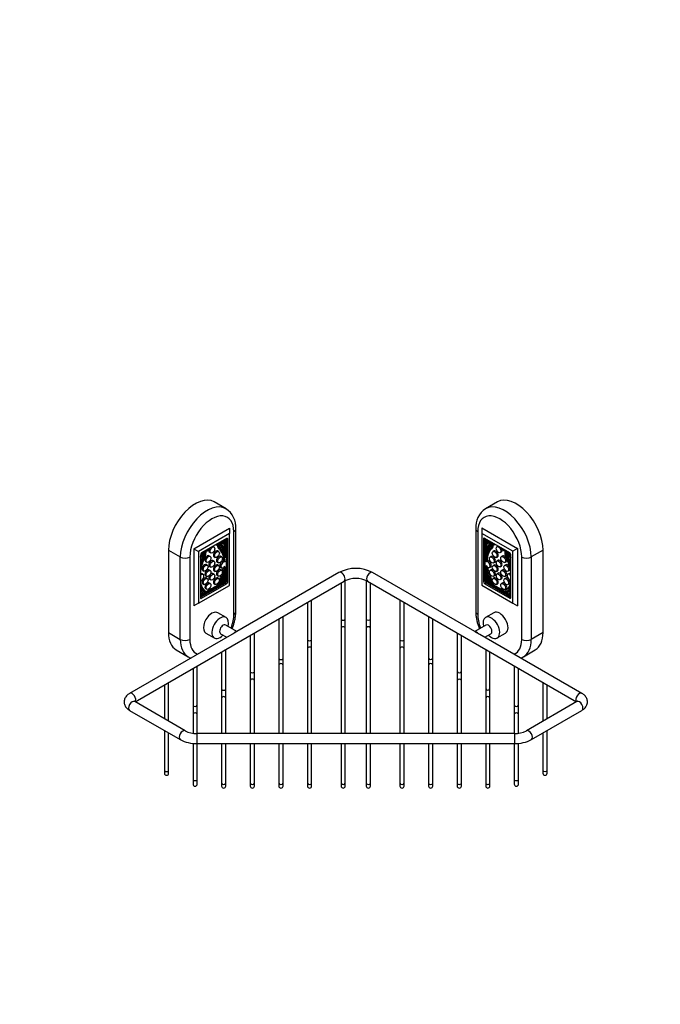
# Model space of a CAD drawing. Units: millimetres. Extents: x 0 to 995, y 0 to 1170.
# Drawn here: x 614 to 995, y 0 to 585 of the extents above; entities that cross this region are included whole.
import ezdxf
from ezdxf import colors
from ezdxf.entities.mleader import LeaderData, LeaderLine
from ezdxf.math import Vec2, Vec3

# ---------------------------------------------------------------- set-up
doc = ezdxf.new("R2010")
doc.units = ezdxf.units.MM
doc.layers.add('DV6_Défaut', color=7, linetype='Continuous')
doc.layers.add('Défaut', color=7, linetype='Continuous')

# ---------------------------------------------------------------- blocks, each defined once
blk = doc.blocks.new('_DOT')
at = {"color": 0}
blk.add_line((0, 0), (-1, 0), dxfattribs=at)
at = {"color": 0, "const_width": 0.333}
blk.add_lwpolyline([(-0.1665, 0, 1), (0.1665, 0, 1)], format="xyb", close=True, dxfattribs=at)
blk = doc.blocks.new('SE5')
at = {"layer": 'DV6_Défaut', "color": 7, "linetype": 'Continuous'}
for p, q in [((736.79, 294.54), (729.72, 298.62)), ((898.14, 298.62), (891.07, 294.54)), ((717.69, 270.81), (738.91, 283.06)), ((738.91, 283.06), (738.91, 279.79)), ((741.45, 231.99), (741.45, 280.98)), ((742.63, 233.62), (742.63, 282.61)), ((885.24, 282.61), (885.24, 233.62)), ((886.41, 280.98), (886.41, 231.99)), ((888.81, 283.14), (910.03, 270.89)), ((888.81, 283.14), (888.81, 279.87)), ((738.91, 279.79), (720.52, 269.18)), ((737.14, 276.85), (722.29, 268.28)), ((735.76, 274.58), (735.76, 276.06)), ((736.47, 274.17), (736.47, 276.46)), ((737, 251.62), (737, 276.77)), ((737.14, 276.85), (737.85, 276.44)), ((737.85, 251.13), (737.85, 276.44)), ((738.91, 249.01), (738.91, 279.79)), ((907.2, 269.26), (888.81, 279.87)), ((888.81, 279.87), (888.81, 249.09)), ((890.58, 276.93), (889.88, 276.53)), ((889.88, 276.53), (889.88, 251.21)), ((905.43, 268.36), (890.58, 276.93)), ((890.72, 276.85), (890.72, 251.7)), ((891.04, 276.67), (891.04, 274.38)), ((891.75, 276.26), (891.75, 274.79)), ((702.56, 269.95), (702.56, 220.96)), ((702.56, 269.95), (709.63, 265.87)), ((717.69, 270.81), (717.69, 236.76)), ((717.69, 270.81), (720.52, 269.18)), ((724.74, 269.46), (724.9, 269.37)), ((729.69, 271.73), (728.98, 272.14)), ((730.72, 273.15), (731.08, 272.94)), ((732.42, 269.1), (731.72, 269.51)), ((733.28, 270.4), (732.57, 270.81)), ((734.42, 272), (733.72, 272.4)), ((734.69, 274.15), (735.4, 273.74)), ((735.86, 269.64), (735.16, 270.05)), ((735.2, 270), (735.91, 269.59)), ((736.47, 274.17), (735.76, 274.58)), ((735.76, 270.78), (735.76, 273.62)), ((735.76, 267.83), (735.76, 269.68)), ((736.22, 269.8), (736.22, 269.8)), ((736.47, 265.34), (736.47, 273.71)), ((891.75, 274.79), (891.04, 274.38)), ((891.04, 273.92), (891.04, 265.54)), ((891.29, 270), (891.29, 270)), ((891.6, 269.8), (892.31, 270.2)), ((891.65, 269.84), (892.35, 270.25)), ((891.75, 273.82), (891.75, 270.98)), ((891.75, 269.88), (891.75, 268.04)), ((892.11, 273.94), (892.82, 274.35)), ((893.09, 272.2), (893.79, 272.61)), ((894.23, 270.6), (894.94, 271.01)), ((896.22, 269.47), (895.51, 269.06)), ((896.43, 273.14), (896.79, 273.35)), ((898.53, 272.35), (897.82, 271.94)), ((902.61, 269.57), (902.77, 269.66)), ((910.03, 270.89), (907.2, 269.26)), ((907.2, 238.48), (907.2, 269.26)), ((910.03, 270.89), (910.03, 236.84)), ((925.3, 269.95), (918.23, 265.87)), ((925.3, 220.96), (925.3, 269.95)), ((709.63, 216.88), (709.63, 265.87)), ((715.29, 265.87), (715.29, 216.88)), ((720.52, 269.18), (720.52, 238.4)), ((721.58, 267.05), (721.58, 241.74)), ((722.96, 266.14), (722.26, 266.54)), ((723.78, 265.19), (723.08, 265.6)), ((727.38, 266.19), (726.67, 266.6)), ((726.98, 268.68), (727.69, 268.27)), ((729.69, 263.31), (728.98, 263.72)), ((729.72, 266.04), (730.42, 265.64)), ((734.25, 265.94), (733.54, 266.35)), ((892.08, 263.5), (891.38, 263.09)), ((894.51, 266.24), (893.81, 265.83)), ((897.51, 265.6), (898.22, 266)), ((898.53, 263.92), (897.82, 263.52)), ((899.82, 268.47), (900.53, 268.88)), ((901.26, 266.56), (900.55, 266.15)), ((903.73, 265.4), (904.43, 265.81)), ((904.55, 266.34), (905.25, 266.74)), ((906.14, 241.82), (906.14, 267.14)), ((912.57, 216.88), (912.57, 265.87)), ((918.23, 265.87), (918.23, 216.88)), ((722.97, 257.94), (723.68, 257.53)), ((724.67, 263.13), (725.38, 262.72)), ((725.68, 260.99), (724.97, 261.4)), ((727.38, 257.84), (726.67, 258.24)), ((726.98, 260.26), (727.69, 259.85)), ((729.72, 257.69), (730.42, 257.28)), ((731.54, 262.89), (732.25, 262.48)), ((732.42, 260.75), (731.72, 261.16)), ((733.49, 259.87), (734.19, 259.46)), ((734.25, 258.01), (733.54, 258.42)), ((736.21, 262.91), (735.5, 263.32)), ((736.47, 255.79), (736.47, 259.79)), ((891.04, 259.99), (891.04, 255.99)), ((893.38, 259.63), (894.08, 260.04)), ((894.51, 258.31), (893.81, 257.9)), ((896.22, 261.12), (895.51, 260.71)), ((895.81, 262.37), (896.51, 262.78)), ((897.51, 257.24), (898.22, 257.65)), ((899.82, 260.05), (900.53, 260.46)), ((901.26, 258.2), (900.55, 257.8)), ((903.08, 261.29), (902.38, 260.88)), ((902.55, 262.68), (903.26, 263.09)), ((904.38, 257.42), (905.08, 257.83)), ((723.25, 255.45), (722.54, 255.86)), ((724.67, 254.78), (725.38, 254.37)), ((725.68, 253.06), (724.97, 253.47)), ((726.98, 252.61), (727.69, 252.2)), ((729.69, 255.66), (728.98, 256.07)), ((731.54, 254.96), (732.25, 254.55)), ((732.42, 253.03), (731.72, 253.44)), ((736.06, 255.55), (735.57, 255.83)), ((736.41, 255.83), (735.7, 256.24)), ((735.76, 256.2), (735.76, 256.47)), ((735.76, 251.52), (735.76, 253.19)), ((736.41, 255.83), (736.47, 255.79)), ((736.47, 251.11), (736.47, 255.29)), ((803.95, 256.67), (743.22, 221.61)), ((807.68, 228.99), (807.68, 251.84)), ((820.18, 251.85), (820.18, 228.99)), ((884.64, 221.61), (823.92, 256.67)), ((890.72, 251.7), (889.88, 251.21)), ((891.04, 255.99), (891.1, 256.03)), ((891.04, 255.5), (891.04, 251.32)), ((891.75, 251.72), (891.04, 251.32)), ((891.81, 256.44), (891.1, 256.04)), ((891.45, 255.75), (891.94, 256.03)), ((891.75, 256.68), (891.75, 256.41)), ((891.75, 253.4), (891.75, 251.72)), ((891.75, 251.72), (892.72, 251.16)), ((896.22, 253.4), (895.51, 252.99)), ((895.81, 254.44), (896.51, 254.85)), ((898.53, 256.27), (897.82, 255.87)), ((899.82, 252.4), (900.53, 252.81)), ((903.08, 253.36), (902.38, 252.95)), ((902.55, 254.33), (903.26, 254.74)), ((905.03, 256.03), (904.32, 255.62)), ((682.75, 179.77), (806.95, 251.47)), ((720.52, 238.4), (738.91, 249.01)), ((721.58, 241.91), (736.29, 250.4)), ((722.29, 241.33), (737.14, 249.91)), ((722.97, 250.01), (723.68, 249.6)), ((723.42, 243.58), (733.96, 249.67)), ((724.67, 247.06), (725.38, 246.65)), ((725.04, 245.33), (732.07, 249.39)), ((727.38, 250.12), (726.67, 250.52)), ((729.72, 249.97), (730.42, 249.56)), ((731.65, 249.64), (731.73, 249.59)), ((732.35, 249.23), (731.65, 249.64)), ((732.43, 249.18), (731.73, 249.59)), ((732.36, 249.57), (731.77, 249.91)), ((732.35, 249.23), (732.43, 249.18)), ((733.09, 249.98), (733.25, 250.07)), ((733.2, 250.09), (733.16, 250.12)), ((733.82, 249.75), (733.17, 250.13)), ((733.91, 249.68), (733.2, 250.09)), ((733.21, 250.09), (733.92, 249.68)), ((733.82, 250.08), (733.3, 250.38)), ((733.91, 249.68), (733.82, 249.75)), ((734.17, 249.79), (736.47, 251.11)), ((734.79, 250.96), (735.76, 251.52)), ((735.76, 251.52), (736.47, 251.11)), ((736.29, 250.4), (737.14, 249.91)), ((737, 251.62), (737.85, 251.13)), ((805.18, 250.46), (805.18, 228.99)), ((820.92, 251.47), (945.11, 179.77)), ((822.68, 228.99), (822.68, 250.46)), ((888.81, 249.09), (907.2, 238.48)), ((891.43, 250.48), (890.58, 249.99)), ((890.58, 249.99), (905.43, 241.42)), ((891.04, 251.32), (893.34, 249.99)), ((891.43, 250.48), (906.14, 241.99)), ((893.55, 249.87), (904.09, 243.78)), ((893.59, 249.88), (894.3, 250.29)), ((893.6, 249.89), (894.31, 250.3)), ((893.69, 249.96), (893.6, 249.89)), ((893.69, 250.29), (894.21, 250.58)), ((893.69, 249.96), (894.34, 250.33)), ((894.26, 250.27), (894.42, 250.18)), ((894.35, 250.33), (894.31, 250.3)), ((895.08, 249.38), (895.78, 249.79)), ((895.08, 249.38), (895.16, 249.43)), ((895.15, 249.78), (895.86, 250.18)), ((895.16, 249.43), (895.86, 249.84)), ((895.44, 249.59), (902.47, 245.53)), ((895.78, 249.79), (895.86, 249.84)), ((897.51, 249.52), (898.22, 249.93)), ((901.26, 250.48), (900.55, 250.08)), ((902.55, 246.61), (903.26, 247.02)), ((904.38, 249.49), (905.08, 249.9)), ((721.58, 243.34), (722.49, 243.86)), ((721.58, 242.52), (723.21, 243.45)), ((721.58, 241.74), (722.29, 241.33)), ((723.15, 243.47), (722.45, 243.88)), ((722.45, 243.88), (723.16, 243.47)), ((723.32, 244.34), (724.28, 244.89)), ((723.56, 243.83), (723.47, 243.65)), ((724.64, 244.68), (723.94, 245.09)), ((724.95, 244.86), (725.03, 245)), ((787.68, 216.86), (787.68, 240.35)), ((840.18, 240.35), (840.18, 216.86)), ((902.48, 245.2), (902.56, 245.06)), ((902.87, 244.88), (903.57, 245.29)), ((903.23, 245.1), (904.19, 244.54)), ((904.04, 243.86), (903.95, 244.04)), ((904.3, 243.66), (906.14, 242.6)), ((904.35, 243.67), (905.06, 244.08)), ((904.36, 243.68), (905.06, 244.09)), ((905.02, 244.06), (906.14, 243.42)), ((906.14, 241.82), (905.43, 241.42)), ((720.52, 238.4), (717.69, 236.76)), ((785.18, 238.91), (785.18, 216.86)), ((842.68, 216.86), (842.68, 238.91)), ((907.2, 238.48), (910.03, 236.84)), ((736.82, 229.92), (731.87, 232.78)), ((768.18, 229.09), (768.18, 205.65)), ((770.68, 205.65), (770.68, 230.54)), ((805.18, 228.99), (805.18, 223.41)), ((807.68, 223.41), (807.68, 228.99)), ((820.18, 228.99), (820.18, 223.41)), ((822.68, 223.41), (822.68, 228.99)), ((857.18, 230.54), (857.18, 205.65)), ((859.68, 205.65), (859.68, 229.09)), ((895.99, 232.78), (891.04, 229.92)), ((743.22, 221.61), (736.59, 225.44)), ((805.18, 223.41), (805.18, 160.95)), ((807.68, 160.95), (807.68, 223.41)), ((820.18, 223.41), (820.18, 160.95)), ((822.68, 160.95), (822.68, 223.41)), ((891.27, 225.44), (884.64, 221.61)), ((740.22, 219.88), (679.5, 184.82)), ((702.56, 220.96), (709.63, 216.88)), ((724.87, 220.66), (729.82, 217.8)), ((733.59, 220.24), (737.22, 218.15)), ((743.22, 221.51), (743.22, 221.61)), ((751.18, 219.28), (751.18, 197.81)), ((753.68, 197.81), (753.68, 220.72)), ((785.18, 216.86), (785.18, 211.29)), ((787.68, 211.29), (787.68, 216.86)), ((840.18, 216.86), (840.18, 211.29)), ((842.68, 211.29), (842.68, 216.86)), ((874.18, 220.72), (874.18, 197.81)), ((876.68, 197.81), (876.68, 219.28)), ((884.64, 221.61), (884.64, 221.51)), ((948.37, 184.82), (887.64, 219.88)), ((890.64, 218.15), (894.27, 220.24)), ((898.04, 217.8), (902.99, 220.66)), ((925.3, 220.96), (918.23, 216.88)), ((736.68, 187.42), (736.68, 210.91)), ((785.18, 211.29), (785.18, 160.95)), ((787.68, 160.95), (787.68, 211.29)), ((840.18, 211.29), (840.18, 160.95)), ((842.68, 160.95), (842.68, 211.29)), ((891.18, 210.91), (891.18, 187.42)), ((707.22, 210.66), (714.29, 206.58)), ((734.18, 209.46), (734.18, 187.42)), ((768.18, 205.65), (768.18, 201.47)), ((770.68, 201.47), (770.68, 205.65)), ((857.18, 205.65), (857.18, 201.47)), ((859.68, 201.47), (859.68, 205.65)), ((893.68, 187.42), (893.68, 209.46)), ((913.57, 206.58), (920.64, 210.66)), ((717.18, 199.65), (717.18, 177.79)), ((719.68, 177.79), (719.68, 201.09)), ((768.18, 201.47), (768.18, 160.95)), ((770.68, 160.95), (770.68, 201.47)), ((857.18, 201.47), (857.18, 160.95)), ((859.68, 160.95), (859.68, 201.47)), ((908.18, 201.09), (908.18, 177.79)), ((910.68, 177.79), (910.68, 199.65)), ((751.18, 197.81), (751.18, 192.24)), ((753.68, 192.24), (753.68, 197.81)), ((874.18, 197.81), (874.18, 192.24)), ((876.68, 192.24), (876.68, 197.81)), ((700.18, 189.83), (700.18, 169.71)), ((702.68, 168.26), (702.68, 191.28)), ((734.18, 187.42), (734.18, 181.84)), ((736.68, 181.84), (736.68, 187.42)), ((751.18, 192.24), (751.18, 160.95)), ((753.68, 160.95), (753.68, 192.24)), ((874.18, 192.24), (874.18, 160.95)), ((876.68, 160.95), (876.68, 192.24)), ((891.18, 187.42), (891.18, 181.84)), ((893.68, 181.84), (893.68, 187.42)), ((925.18, 191.28), (925.18, 168.26)), ((927.68, 169.71), (927.68, 189.83)), ((734.18, 181.84), (734.18, 160.95)), ((736.68, 160.95), (736.68, 181.84)), ((891.18, 181.84), (891.18, 160.95)), ((893.68, 160.95), (893.68, 181.84)), ((712.53, 162.58), (682.5, 179.92)), ((717.18, 177.79), (717.18, 172.22)), ((719.68, 172.22), (719.68, 177.79)), ((908.18, 177.79), (908.18, 172.22)), ((910.68, 172.22), (910.68, 177.79)), ((945.37, 179.92), (915.33, 162.58)), ((679.5, 174.72), (709.53, 157.38)), ((717.18, 172.22), (717.18, 161.11)), ((719.68, 160.95), (719.68, 172.22)), ((908.18, 172.22), (908.18, 160.95)), ((910.68, 161.12), (910.68, 172.22)), ((918.33, 157.38), (948.37, 174.72)), ((700.18, 162.78), (700.18, 139.04)), ((702.68, 139.04), (702.68, 161.34)), ((719.52, 160.95), (719.52, 154.95)), ((908.35, 160.95), (719.52, 160.95)), ((908.35, 160.95), (908.35, 154.95)), ((925.18, 161.34), (925.18, 139.04)), ((927.68, 139.04), (927.68, 162.78)), ((717.18, 155.07), (717.18, 133.65)), ((719.52, 154.95), (908.35, 154.95)), ((719.68, 133.65), (719.68, 154.95)), ((734.18, 154.95), (734.18, 131.42)), ((736.68, 131.42), (736.68, 154.95)), ((751.18, 154.95), (751.18, 131.42)), ((753.68, 131.42), (753.68, 154.95)), ((768.18, 154.95), (768.18, 131.42)), ((770.68, 131.42), (770.68, 154.95)), ((785.18, 154.95), (785.18, 131.42)), ((787.68, 131.42), (787.68, 154.95)), ((805.18, 154.95), (805.18, 131.42)), ((807.68, 131.42), (807.68, 154.95)), ((820.18, 154.95), (820.18, 131.42)), ((822.68, 131.42), (822.68, 154.95)), ((840.18, 154.95), (840.18, 131.42)), ((842.68, 131.42), (842.68, 154.95)), ((857.18, 154.95), (857.18, 131.42)), ((859.68, 131.42), (859.68, 154.95)), ((874.18, 154.95), (874.18, 131.42)), ((876.68, 131.42), (876.68, 154.95)), ((891.18, 154.95), (891.18, 131.42)), ((893.68, 131.42), (893.68, 154.95)), ((908.18, 154.95), (908.18, 133.65)), ((910.68, 133.65), (910.68, 155.08)), ((700.18, 139.04), (700.18, 137.35)), ((702.68, 137.35), (702.68, 139.04)), ((925.18, 139.04), (925.18, 137.35)), ((927.68, 137.35), (927.68, 139.04)), ((717.18, 133.65), (717.18, 130.9)), ((719.68, 130.9), (719.68, 133.65)), ((734.18, 131.42), (734.18, 129.72)), ((736.68, 129.72), (736.68, 131.42)), ((751.18, 131.42), (751.18, 129.72)), ((753.68, 129.72), (753.68, 131.42)), ((768.18, 131.42), (768.18, 129.72)), ((770.68, 129.72), (770.68, 131.42)), ((785.18, 131.42), (785.18, 129.72)), ((787.68, 129.72), (787.68, 131.42)), ((805.18, 131.42), (805.18, 129.72)), ((807.68, 129.72), (807.68, 131.42)), ((820.18, 131.42), (820.18, 129.72)), ((822.68, 129.72), (822.68, 131.42)), ((840.18, 131.42), (840.18, 129.72)), ((842.68, 129.72), (842.68, 131.42)), ((857.18, 131.42), (857.18, 129.72)), ((859.68, 129.72), (859.68, 131.42)), ((874.18, 131.42), (874.18, 129.72)), ((876.68, 129.72), (876.68, 131.42)), ((891.18, 131.42), (891.18, 129.72)), ((893.68, 129.72), (893.68, 131.42)), ((908.18, 133.65), (908.18, 130.9)), ((910.68, 130.9), (910.68, 133.65))]:
    blk.add_line(p, q, dxfattribs=at)
for centre, radius, start, end in [((729.69, 283.64), 12.98, 355.42173, 57.06738), ((898.22, 283.65), 13.02, 123.24339, 184.57233), ((813.93, 237.38), 21.72, 62.63012, 117.36988), ((813.93, 237.28), 15.82, 63.80423, 116.19577), ((1499.79, -1091.46), 1515.35, 119.95168, 120.04832), ((128.07, -1091.46), 1515.35, 59.95168, 60.04832), ((719.19, 175.38), 14.43, 242.49575, 271.27664), ((908.67, 175.37), 14.43, 268.71969, 297.50792), ((719.17, 175.25), 20.3, 241.65426, 270.97826), ((908.69, 175.27), 20.32, 269.03599, 298.3315), ((701.43, 137.35), 1.25, 180, 0), ((926.43, 137.35), 1.25, 180, 360), ((718.43, 130.9), 1.25, 180, 0), ((735.43, 129.72), 1.25, 180, 0), ((752.43, 129.72), 1.25, 180, 0), ((769.43, 129.72), 1.25, 180, 0), ((786.43, 129.72), 1.25, 180, 0), ((806.43, 129.72), 1.25, 180, 0), ((821.43, 129.72), 1.25, 180, 0), ((841.43, 129.72), 1.25, 180, 0), ((858.43, 129.72), 1.25, 180, 0), ((875.43, 129.72), 1.25, 180, 0), ((892.43, 129.72), 1.25, 180, 0), ((909.43, 130.9), 1.25, 180, 0)]:
    blk.add_arc(centre, radius, start, end, dxfattribs=at)
for centre, major_axis, ratio, start_param, end_param in [((718.47, 279.14), (-11.25, -19.49), 0.57735, 3.141593, 5.497787), ((909.39, 279.14), (11.25, -19.49), 0.57735, 0.785398, 3.141593), ((725.54, 275.06), (-11.25, -19.49), 0.57735, 3.143944, 5.497787), ((902.32, 275.06), (11.25, -19.49), 0.57735, 0.785398, 3.141258), ((728.37, 273.42), (-9.25, -16.02), 0.57735, 2.356194, 5.497787), ((899.49, 273.42), (9.25, -16.02), 0.57735, 0.785398, 3.926991), ((738.63, 282.61), (-4, 0), 0.57735, 2.356194, 3.141405), ((889.24, 282.61), (4, 0), 0.57735, 3.141396, 3.926991), ((737.02, 275.3), (-2.14, -3.71), 0.57735, 5.059101, 6.038413), ((736.99, 275.18), (-1.9, -3.3), 0.57735, 4.964215, 5.806409), ((736.82, 276.21), (1.43, 2.47), 0.57735, 2.158233, 3.750849), ((736.82, 276.26), (1.18, 2.04), 0.57735, 2.140907, 3.713066), ((737.14, 276.04), (-0.5, -0.866), 0.57735, 2.356194, 3.926991), ((890.58, 276.12), (0.5, -0.866), 0.57735, 2.356194, 3.926991), ((890.69, 276.46), (-1.18, 2.04), 0.57735, 2.57012, 4.142278), ((890.69, 276.41), (-1.43, 2.47), 0.57735, 2.532337, 4.124952), ((890.52, 275.39), (1.9, -3.3), 0.57735, 0.476776, 1.31897), ((890.49, 275.5), (2.14, -3.71), 0.57735, 0.244773, 1.224085), ((721.26, 266.13), (2.31, 4), 0.57735, 4.810455, 5.922333), ((721.26, 266.13), (2.59, 4.49), 0.57735, 4.815877, 5.868242), ((725.6, 270.58), (0.7, 1.21), 0.57735, 2.726649, 5.146666), ((725.6, 270.58), (0.412, 0.714), 0.57735, 2.980586, 4.873396), ((727.98, 270.41), (-1, -1.73), 0.57735, 4.711515, 6.283185), ((730.72, 267.78), (-1, -1.73), 0.57735, 3.141593, 6.283185), ((731.78, 274.15), (0.7, 1.21), 0.57735, 2.707315, 5.127332), ((731.78, 274.15), (0.412, 0.714), 0.57735, 2.980586, 4.873396), ((735.42, 275.12), (-2.59, -4.49), 0.57735, 5.50074, 6.179698), ((736.12, 274.71), (-2.59, -4.49), 0.57735, 5.127332, 6.179698), ((722.37, 255.36), (9.29, 16.09), 0.57735, 5.522977, 6.179698), ((736.12, 274.71), (-2.31, -4), 0.57735, 5.073242, 6.185119), ((736.32, 275.71), (-2.14, -3.71), 0.57735, 5.305144, 6.038413), ((723.08, 254.95), (9.29, 16.09), 0.57735, 5.522977, 6.179698), ((723.1, 254.84), (9.61, 16.64), 0.57735, 5.675745, 6.185119), ((711.43, 244.09), (18.38, 31.83), 0.57735, -0.364655, -0.244773), ((736.11, 276.62), (1.43, 2.47), 0.57735, 2.890071, 3.141593), ((717.16, 249.79), (14.57, 25.24), 0.57735, 5.886589, 6.075253), ((712.14, 243.69), (18.38, 31.83), 0.57735, -0.364655, -0.244773), ((735.35, 270.26), (0.15, 0.26), 0.57735, 2.776938, 3.141593), ((736.11, 276.67), (1.18, 2.04), 0.57735, 3.44653, 3.713066), ((736.06, 269.85), (0.15, 0.26), 0.57735, 2.776938, 4.830481), ((736.2, 269.8), (0.0186, 0.0322), 0.57735, 4.830481, 5.886589), ((904.41, 255.05), (-9.61, 16.64), 0.57735, 0.098066, 0.60744), ((910.35, 250), (-14.57, 25.24), 0.57735, 0.207932, 0.396596), ((891.31, 270.01), (-0.0186, 0.0322), 0.57735, 0.396596, 1.452704), ((891.45, 270.06), (-0.15, 0.26), 0.57735, 1.452704, 3.506247), ((904.43, 255.16), (-9.29, 16.09), 0.57735, 0.103488, 0.765203), ((915.37, 243.89), (-18.38, 31.83), 0.57735, 0.244773, 0.364655), ((891.4, 276.87), (-1.18, 2.04), 0.57735, 2.57012, 2.836655), ((905.14, 255.56), (-9.29, 16.09), 0.57735, 0.103488, 0.765203), ((892.16, 270.46), (-0.15, 0.26), 0.57735, 3.141593, 3.506247), ((916.08, 244.3), (-18.38, 31.83), 0.57735, 0.244773, 0.364655), ((891.4, 276.82), (-1.43, 2.47), 0.57735, 3.141593, 3.393114), ((891.19, 275.91), (2.14, -3.71), 0.57735, 0.244773, 0.978042), ((891.39, 274.92), (2.31, -4), 0.57735, 0.098066, 1.209944), ((891.39, 274.92), (2.59, -4.49), 0.57735, 0.103488, 1.155853), ((895.73, 274.36), (-0.7, 1.21), 0.57735, 1.155853, 3.57587), ((892.09, 275.32), (2.59, -4.49), 0.57735, 0.103488, 0.782445), ((895.73, 274.36), (-0.412, 0.714), 0.57735, 1.409789, 3.3026), ((897.22, 267.74), (-1, 1.73), 0.57735, 3.141593, 6.283185), ((899.53, 270.61), (-1, 1.73), 0.57735, 3.141593, 4.713263), ((901.91, 270.79), (-0.7, 1.21), 0.57735, 1.136519, 3.556536), ((901.91, 270.79), (-0.412, 0.714), 0.57735, 1.409789, 3.3026), ((906.25, 266.33), (-2.59, 4.49), 0.57735, 0.414943, 1.467309), ((906.25, 266.33), (-2.31, 4), 0.57735, 0.360853, 1.47273), ((906.96, 266.74), (-2.31, 4), 0.57735, 0.588669, 1.47273), ((712.46, 267.5), (4, 0), 0.57735, 3.926991, 5.497787), ((720.56, 266.82), (-1.43, -2.47), 0.57735, 1.318463, 2.554156), ((722.29, 267.46), (0.5, 0.866), 0.57735, 0.785398, 2.356194), ((720.56, 266.87), (1.18, 2.04), 0.57735, 4.590217, 5.708366), ((739.52, 263.52), (-14.57, -25.24), 0.57735, -1.353097, -1.300786), ((740.22, 263.11), (-14.57, -25.24), 0.57735, -1.362864, -1.226204), ((745.24, 262.79), (-18.38, -31.83), 0.57735, -1.326024, -1.212496), ((734.28, 261.3), (-9.61, -16.64), 0.57735, 4.810455, 5.134597), ((734.3, 261.43), (-9.29, -16.09), 0.57735, 4.815877, 5.245368), ((720.39, 265.6), (1.9, 3.3), 0.57735, 5.189165, 6.031359), ((733.58, 261.71), (-9.61, -16.64), 0.57735, -1.47273, -1.455235), ((720.36, 265.68), (2.14, 3.71), 0.57735, 4.957162, 5.936474), ((720.55, 266.54), (2.31, 4), 0.57735, 4.810455, 5.694516), ((725.67, 264.86), (-1, -1.73), 0.57735, 3.141593, 6.283185), ((727.98, 261.99), (-1, -1.73), 0.57735, 3.141593, 6.283185), ((732.54, 264.62), (-1, -1.73), 0.57735, 3.141593, 6.283185), ((734.49, 261.6), (1, 1.73), 0.57735, -0.016152, 3.141593), ((893.08, 261.77), (1, -1.73), 0.57735, 0, 3.141593), ((895.51, 264.51), (-1, 1.73), 0.57735, 3.141593, 6.283185), ((899.53, 262.19), (-1, 1.73), 0.57735, 3.141593, 6.283185), ((902.26, 264.82), (-1, 1.73), 0.57735, 3.141593, 6.283185), ((893.21, 261.64), (9.29, -16.09), 0.57735, 0.961908, 1.467309), ((893.23, 261.51), (9.61, -16.64), 0.57735, 1.101738, 1.47273), ((907.15, 265.88), (-2.14, 3.71), 0.57735, 0.346712, 1.326024), ((907.12, 265.8), (-1.9, 3.3), 0.57735, 0.251826, 1.09402), ((893.93, 261.91), (9.61, -16.64), 0.57735, 1.455235, 1.47273), ((887.29, 263.32), (14.57, -25.24), 0.57735, 1.20143, 1.362864), ((882.27, 263), (18.38, -31.83), 0.57735, 1.206142, 1.326024), ((906.95, 267.02), (-1.43, 2.47), 0.57735, 0.587437, 1.941363), ((906.95, 267.07), (1.18, -2.04), 0.57735, 3.711704, 4.987665), ((887.99, 263.73), (14.57, -25.24), 0.57735, 1.279503, 1.353097), ((905.43, 267.54), (0.5, -0.866), 0.57735, 0.785398, 2.356194), ((915.4, 267.5), (4, 0), 0.57735, 3.926991, 5.497787), ((723.97, 259.67), (-1, -1.73), 0.57735, 3.141593, 6.283185), ((725.67, 256.51), (-1, -1.73), 0.57735, 3.141593, 6.283185), ((730.72, 259.42), (-1, -1.73), 0.57735, 3.141593, 6.283185), ((732.54, 256.69), (-1, -1.73), 0.57735, 4.459982, 6.283185), ((732.54, 256.69), (-1, -1.73), 0.57735, 3.141593, 4.212124), ((723.08, 254.95), (9.29, 16.09), 0.57735, 4.711295, 5.364905), ((723.1, 254.84), (9.61, 16.64), 0.57735, 4.715784, 5.319829), ((735.19, 261.19), (1, 1.73), 0.57735, -0.016152, 4.620849), ((722.37, 255.36), (9.29, 16.09), 0.57735, -1.145835, -0.998219), ((904.41, 255.05), (-9.61, 16.64), 0.57735, 0.963356, 1.567401), ((892.38, 261.36), (1, -1.73), 0.57735, -1.541423, 3.220429), ((904.43, 255.16), (9.29, -16.09), 0.57735, 4.055397, 4.713483), ((905.14, 255.56), (9.29, -16.09), 0.57735, 4.139663, 4.639996), ((895.51, 256.58), (-1, 1.73), 0.57735, 5.348519, 6.283185), ((897.22, 259.38), (-1, 1.73), 0.57735, 3.141593, 6.283185), ((902.26, 256.47), (-1, 1.73), 0.57735, 3.141593, 6.283185), ((904.08, 259.56), (-1, 1.73), 0.57735, 3.141593, 6.283185), ((906.19, 261.55), (-0.15, 0.26), 0.57735, 1.206142, 2.121011), ((721.54, 254.13), (-1, -1.73), 0.57735, 3.141593, 3.895181), ((722.25, 253.72), (-1, -1.73), 0.57735, 0.298151, 4.414238), ((723.97, 251.74), (-1, -1.73), 0.57735, 3.141593, 6.283185), ((727.98, 254.34), (-1, -1.73), 0.57735, 3.141593, 6.283185), ((730.72, 251.7), (-1, -1.73), 0.57735, 3.141593, 6.283185), ((722.37, 255.36), (9.29, 16.09), 0.57735, 4.848643, 5.05136), ((725.41, 254.14), (8.07, 13.97), 0.57735, 4.754988, 5.129769), ((725.37, 254.04), (8.45, 14.64), 0.57735, 4.760595, 5.115659), ((735.55, 255.98), (-0.15, -0.26), 0.57735, 3.141593, 3.168094), ((736.26, 255.57), (-0.15, -0.26), 0.57735, 3.091634, 5.129769), ((805.45, 254.07), (1.5, -2.6), 0.57735, 0, 3.141593), ((822.42, 254.07), (-1.5, -2.6), 0.57735, 3.141593, 6.283185), ((891.43, 251.3), (-0.5, 0.866), 0.57735, 0.785398, 2.356194), ((902.14, 254.24), (-8.45, 14.64), 0.57735, 1.167527, 1.522591), ((891.25, 255.78), (0.15, -0.26), 0.57735, 1.153417, 3.191551), ((902.1, 254.34), (-8.07, 13.97), 0.57735, 1.153417, 1.528197), ((891.96, 256.18), (0.15, -0.26), 0.57735, 3.115091, 3.141593), ((897.22, 251.66), (-1, 1.73), 0.57735, 3.141593, 6.283185), ((895.51, 256.58), (-1, 1.73), 0.57735, 3.141593, 4.909757), ((899.53, 254.54), (-1, 1.73), 0.57735, 3.141593, 6.283185), ((904.08, 251.63), (-1, 1.73), 0.57735, 3.141593, 6.283185), ((905.32, 253.89), (1, -1.73), 0.57735, 1.741041, 6.112941), ((906.03, 254.3), (1, -1.73), 0.57735, 2.279034, 3.141593), ((731.97, 257.92), (-8.07, -13.97), 0.57735, 5.922905, 6.240586), ((734.3, 261.43), (9.29, 16.09), 0.57735, 2.608613, 3.142686), ((734.28, 261.3), (-9.61, -16.64), 0.57735, 5.860977, 6.27979), ((733.58, 261.71), (-9.61, -16.64), 0.57735, 5.986949, 6.27979), ((725.67, 248.79), (-1, -1.73), 0.57735, 3.141593, 6.283185), ((731.8, 249.89), (0.15, 0.26), 0.57735, 2.373012, 3.124604), ((732.51, 249.49), (0.15, 0.26), 0.57735, 1.569703, 3.124604), ((732.59, 249.44), (0.15, 0.26), 0.57735, 3.124604, 4.715784), ((733.36, 250.35), (0.15, 0.26), 0.57735, 3.091634, 3.141593), ((733.97, 250.01), (-0.15, -0.26), 0.57735, 4.754988, 6.233227), ((734.07, 249.94), (0.15, 0.26), 0.57735, 3.091634, 3.407051), ((734.07, 249.94), (0.15, 0.26), 0.57735, 4.44693, 4.760595), ((736.29, 251.21), (-0.5, -0.866), 0.57735, 0.785398, 2.356194), ((737.14, 250.72), (-0.5, -0.866), 0.57735, 0.785398, 2.356194), ((890.58, 250.81), (-0.5, 0.866), 0.57735, 0.785398, 2.356194), ((893.44, 250.14), (0.15, -0.26), 0.57735, 4.664183, 4.977848), ((893.44, 250.14), (-0.15, 0.26), 0.57735, 2.876134, 3.191551), ((893.54, 250.21), (0.15, -0.26), 0.57735, 0.049958, 1.528197), ((894.15, 250.55), (-0.15, 0.26), 0.57735, 3.141593, 3.191551), ((894.92, 249.64), (-0.15, 0.26), 0.57735, 1.567401, 3.158582), ((895, 249.69), (0.15, -0.26), 0.57735, 0.016989, 1.57189), ((895.71, 250.1), (0.15, -0.26), 0.57735, 0.016989, 1.496435), ((902.26, 248.75), (-1, 1.73), 0.57735, 3.141593, 6.283185), ((893.21, 261.64), (-9.29, 16.09), 0.57735, 3.140499, 3.750481), ((893.23, 261.51), (9.61, -16.64), 0.57735, 0.003395, 0.469059), ((893.93, 261.91), (9.61, -16.64), 0.57735, 0.003395, 0.330577), ((895.54, 258.13), (8.07, -13.97), 0.57735, 0.042599, 0.405526), ((732.01, 257.86), (-8.45, -14.64), 0.57735, 6.009947, 6.23498), ((731.3, 258.27), (-8.45, -14.64), 0.57735, 6.120077, 6.23498), ((722.29, 242.15), (0.5, 0.866), 0.57735, 2.356194, 3.926991), ((722.6, 244.14), (0.15, 0.26), 0.57735, 3.093387, 3.141593), ((723.31, 243.73), (0.15, 0.26), 0.57735, 3.093387, 3.407051), ((723.31, 243.73), (0.15, 0.26), 0.57735, 4.44693, 4.762347), ((723.41, 243.91), (0.15, 0.26), 0.57735, 4.762347, 6.240586), ((724.8, 244.94), (0.15, 0.26), 0.57735, 3.138197, 4.729378), ((724.87, 245.08), (-0.15, -0.26), 0.57735, 1.587785, 3.142686), ((902.64, 245.28), (0.15, -0.26), 0.57735, 3.140499, 4.6954), ((902.72, 245.14), (-0.15, 0.26), 0.57735, 1.553807, 3.144988), ((904.1, 244.11), (-0.15, 0.26), 0.57735, 0.042599, 1.520838), ((904.2, 243.93), (0.15, -0.26), 0.57735, 4.662431, 4.977848), ((904.2, 243.93), (-0.15, 0.26), 0.57735, 2.876134, 3.189798), ((895.5, 258.07), (8.45, -14.64), 0.57735, 0.048206, 0.3107), ((896.21, 258.48), (8.45, -14.64), 0.57735, 0.048206, 0.194227), ((904.91, 244.34), (-0.15, 0.26), 0.57735, 3.141593, 3.189798), ((905.43, 242.23), (-0.5, 0.866), 0.57735, 2.356194, 3.926991), ((728.37, 226.72), (3.5, 6.06), 0.57735, 0, 3.141593), ((733.32, 223.86), (3.5, 6.06), 0.57735, 0, 4.269478), ((733.32, 223.86), (3.5, 6.06), 0.57735, 5.1553, 6.283185), ((728.37, 224.43), (9.25, 16.02), 0.57735, 4.984934, 5.497787), ((738.63, 233.62), (-4, 0), 0.57735, 2.356194, 3.141593), ((806.43, 228.99), (-1.25, 0), 0.57735, 0, 3.141593), ((821.43, 228.99), (1.25, 0), 0.57735, 3.141593, 6.283185), ((889.24, 233.62), (4, 0), 0.57735, 3.141593, 3.926991), ((899.49, 224.43), (-9.25, 16.02), 0.57735, 0.785398, 1.298251), ((894.54, 223.86), (-3.5, 6.06), 0.57735, 0, 1.127885), ((894.54, 223.86), (-3.5, 6.06), 0.57735, 2.013707, 6.283185), ((899.49, 226.72), (-3.5, 6.06), 0.57735, 3.141593, 6.283185), ((735.09, 222.84), (1.5, 2.6), 0.57735, 0, 3.141593), ((806.43, 223.41), (-1.25, 0), 0.816497, 3.141593, 6.283185), ((821.43, 223.41), (1.25, 0), 0.816497, 0, 3.141593), ((892.77, 222.84), (-1.5, 2.6), 0.57735, 3.141593, 6.283185), ((718.47, 230.15), (11.25, 19.49), 0.57735, 2.356194, 3.141593), ((725.54, 226.07), (11.25, 19.49), 0.57735, 2.356194, 3.143944), ((712.46, 218.51), (4, 0), 0.57735, 3.926991, 5.497787), ((728.37, 224.43), (9.25, 16.02), 0.57735, 2.356194, 3.211013), ((728.37, 224.43), (9.25, 16.02), 0.57735, 4.642969, 4.65722), ((743.22, 218.15), (4.24, 0), 0.57735, -4.163569, -3.926991), ((742.11, 218.79), (1.5, 2.6), 0.57735, 0.236578, 1.334218), ((786.43, 216.86), (-1.25, 0), 0.57735, 0, 3.141593), ((841.43, 216.86), (-1.25, 0), 0.57735, 0, 3.141593), ((885.75, 218.79), (-1.5, 2.6), 0.57735, 4.948967, 6.046607), ((884.64, 218.15), (-4.24, 0), 0.57735, 3.926991, 4.163569), ((899.49, 224.43), (-9.25, 16.02), 0.57735, -4.65722, -4.642969), ((899.49, 224.43), (-9.25, 16.02), 0.57735, 3.072172, 3.926991), ((915.4, 218.51), (4, 0), 0.57735, 3.926991, 5.497787), ((902.32, 226.07), (-11.25, 19.49), 0.57735, 3.141258, 3.926991), ((909.39, 230.15), (-11.25, 19.49), 0.57735, 3.141593, 3.926991), ((786.43, 211.29), (-1.25, 0), 0.816497, 3.141593, 6.283185), ((841.43, 211.29), (-1.25, 0), 0.816497, 3.141593, 6.283185), ((769.43, 205.65), (-1.25, 0), 0.57735, 0, 3.141593), ((858.43, 205.65), (1.25, 0), 0.57735, 3.141593, 6.283185), ((769.43, 201.47), (-1.25, 0), 0.816497, 3.141593, 6.283185), ((858.43, 201.47), (1.25, 0), 0.816497, 0, 3.141593), ((752.43, 197.81), (-1.25, 0), 0.57735, 0, 3.141593), ((752.43, 192.24), (-1.25, 0), 0.816497, 3.141593, 6.283185), ((875.43, 197.81), (1.25, 0), 0.57735, 3.141593, 6.283185), ((875.43, 192.24), (1.25, 0), 0.816497, 0, 3.141593), ((735.43, 187.42), (-1.25, 0), 0.57735, 0, 3.141593), ((892.43, 187.42), (1.25, 0), 0.57735, 3.141593, 6.283185), ((681, 182.22), (1.5, -2.6), 0.57735, 0.159548, 3.141409), ((735.43, 181.84), (-1.25, 0), 0.816497, 3.141593, 6.283185), ((892.43, 181.84), (1.25, 0), 0.816497, 0, 3.141593), ((946.87, 182.22), (1.5, 2.6), 0.57735, 0.000174, 2.982045), ((681, 177.32), (-1.5, -2.6), 0.57735, 3.141593, 6.283185), ((718.43, 177.79), (1.25, 0), 0.57735, 3.141593, 6.283185), ((909.43, 177.79), (1.25, 0), 0.57735, 3.141593, 6.283185), ((946.87, 177.32), (-1.5, 2.6), 0.57735, 3.141593, 6.283185), ((718.43, 172.22), (1.25, 0), 0.816497, 0, 3.141593), ((909.43, 172.22), (1.25, 0), 0.816497, 0, 3.141593), ((711.03, 159.98), (-1.5, -2.6), 0.57735, 3.141789, 6.283185), ((916.83, 159.98), (1.5, -2.6), 0.57735, 0, 3.137794), ((711.03, 159.98), (-1.5, -2.6), 0.57735, 0, 0.000581), ((916.83, 159.98), (1.5, -2.6), 0.57735, 6.282621, 6.283185), ((701.43, 139.04), (-1.25, 0), 0.57735, 0, 3.141593), ((926.43, 139.04), (1.25, 0), 0.57735, 3.141593, 6.283185), ((718.43, 133.65), (-1.25, 0), 0.57735, 0, 3.141593), ((735.43, 131.42), (1.25, 0), 0.57735, 3.141593, 6.283185), ((752.43, 131.42), (1.25, 0), 0.57735, 3.141593, 6.283185), ((769.43, 131.42), (1.25, 0), 0.57735, 3.141593, 6.283185), ((786.43, 131.42), (1.25, 0), 0.57735, 3.141593, 6.283185), ((806.43, 131.42), (1.25, 0), 0.57735, 3.141593, 6.283185), ((821.43, 131.42), (-1.25, 0), 0.57735, 0, 3.141593), ((841.43, 131.42), (1.25, 0), 0.57735, 3.141593, 6.283185), ((858.43, 131.42), (-1.25, 0), 0.57735, 0, 3.141593), ((875.43, 131.42), (-1.25, 0), 0.57735, 0, 3.141593), ((892.43, 131.42), (-1.25, 0), 0.57735, 0, 3.141593), ((909.43, 133.65), (-1.25, 0), 0.57735, 0, 3.141593)]:
    blk.add_ellipse(centre, major_axis=major_axis, ratio=ratio, start_param=start_param, end_param=end_param, dxfattribs=at)
for centre, major_axis in [((728.69, 270), (1, 1.73)), ((731.42, 267.37), (1, 1.73)), ((896.51, 267.33), (1, -1.73)), ((898.82, 270.21), (1, -1.73)), ((726.38, 264.46), (1, 1.73)), ((728.69, 261.58), (1, 1.73)), ((733.25, 264.21), (1, 1.73)), ((894.81, 264.1), (1, -1.73)), ((898.82, 261.78), (1, -1.73)), ((901.55, 264.42), (1, -1.73)), ((724.68, 259.26), (1, 1.73)), ((726.38, 256.1), (1, 1.73)), ((731.42, 259.02), (1, 1.73)), ((733.25, 256.28), (1, 1.73)), ((894.81, 256.17), (1, -1.73)), ((896.51, 258.98), (1, -1.73)), ((901.55, 256.06), (1, -1.73)), ((903.38, 259.15), (1, -1.73)), ((724.68, 251.33), (1, 1.73)), ((728.69, 253.93), (1, 1.73)), ((731.42, 251.3), (1, 1.73)), ((896.51, 251.26), (1, -1.73)), ((898.82, 254.13), (1, -1.73)), ((903.38, 251.22), (1, -1.73)), ((726.38, 248.38), (1, 1.73)), ((901.55, 248.34), (1, -1.73))]:
    blk.add_ellipse(centre, major_axis=major_axis, ratio=0.57735, dxfattribs=at)
for points, knots in [([(740.45, 223.22), (740.58, 223.56), (740.98, 224.59), (741.55, 226.31), (742.07, 228.4), (742.43, 230.45), (742.6, 232.24), (742.62, 233.21), (742.63, 233.62)], [0, 0, 0, 0, 0.097182, 0.293325, 0.490275, 0.688239, 0.887343, 1, 1, 1, 1]), ([(885.24, 233.62), (885.24, 233.23), (885.26, 232.28), (885.42, 230.52), (885.78, 228.47), (886.3, 226.39), (886.87, 224.64), (887.27, 223.58), (887.42, 223.22)], [0, 0, 0, 0, 0.107526, 0.305301, 0.502651, 0.699497, 0.895726, 1, 1, 1, 1]), ([(714.34, 206.58), (714.58, 206.44), (715.04, 206.16), (715.59, 205.94), (715.91, 205.82)], [0, 0, 0, 0, 0.4229221, 1, 1, 1, 1]), ([(911.96, 205.83), (911.99, 205.84), (912.51, 206.03), (913.07, 206.26), (913.52, 206.56), (913.56, 206.59)], [0, 0, 0, 0, 0.049052, 0.915914, 1, 1, 1, 1]), ([(679.5, 184.82), (679.26, 184.67), (678.74, 184.35), (677.94, 183.69), (677.23, 182.86), (676.69, 181.94), (676.34, 180.94), (676.2, 179.88), (676.29, 178.81), (676.6, 177.81), (677.09, 176.88), (677.76, 176.04), (678.58, 175.3), (679.16, 174.93), (679.5, 174.72)], [0, 0, 0, 0, 0.058603, 0.150794, 0.238612, 0.322594, 0.404004, 0.492157, 0.577024, 0.660052, 0.743055, 0.828085, 0.916849, 1, 1, 1, 1]), ([(948.37, 174.72), (948.61, 174.87), (949.12, 175.19), (949.92, 175.85), (950.64, 176.68), (951.17, 177.6), (951.52, 178.6), (951.66, 179.66), (951.57, 180.73), (951.27, 181.73), (950.77, 182.66), (950.11, 183.5), (949.29, 184.24), (948.7, 184.61), (948.37, 184.82)], [0, 0, 0, 0, 0.058603, 0.150794, 0.238612, 0.322594, 0.404004, 0.492157, 0.577024, 0.660052, 0.743055, 0.828085, 0.916849, 1, 1, 1, 1]), ([(682.5, 179.92), (682.43, 179.96), (682.26, 180.06), (682.15, 180.17), (682.13, 180.19), (682.13, 180.19)], [0, 0, 0, 0, 0.2582785, 0.7377756, 1, 1, 1, 1]), ([(945.73, 180.19), (945.73, 180.19), (945.73, 180.19), (945.67, 180.11), (945.47, 179.99), (945.37, 179.92)], [0, 0, 0, 0, 0.080678, 0.572124, 1, 1, 1, 1])]:
    blk.add_open_spline(points, degree=3, knots=knots, dxfattribs=at)

msp = doc.modelspace()

# ---------------------------------------------------------------- block references
at = {"layer": 'Défaut'}
msp.add_blockref('SE5', (0, 0), dxfattribs=at)

# ---------------------------------------------------------------- leaders
at = {"layer": 'Défaut', "color": 7, "linetype": 'Continuous'}
ml = msp.add_multileader_mtext('Standard', dxfattribs=at)
ml.set_content('{\\pxsm0.9;\\fSolid Edge ISO|b1||i0||c0|p34;\\W1.;13/04/2016\\P}', color=256)
ml.set_leader_properties()
ml.set_arrow_properties(name='DOT')
ml.build(insert=Vec2(0, 0))
ml.multileader.update_dxf_attribs({"leader_type": 0, "dogleg_length": 0, "arrow_head_size": 12})
ctx = ml.context
ctx.base_point, ctx.char_height, ctx.arrow_head_size, ctx.landing_gap_size = Vec3(907.44, 1163.34), 12, 12, 4.2
notes = []
notes.append((ctx, [(0, (0, 0, 0), (0, 0), (1, 0), 1, [])]))
ctx.mtext.insert = Vec3(909.44, 1169.46)
for ctx, leaders in notes:
    for number, flags, end, landing, length, lines in leaders:
        leader = LeaderData()
        leader.index, (leader.has_last_leader_line, leader.has_dogleg_vector, leader.attachment_direction) = number, flags
        leader.last_leader_point, leader.dogleg_vector, leader.dogleg_length = Vec3(end), Vec3(landing), length
        for number, points, colour, breaks in lines:
            line = LeaderLine()
            line.index, line.vertices, line.color, line.breaks = number, Vec3.list(points), colors.encode_raw_color(colour), breaks
            leader.lines.append(line)
        ctx.leaders.append(leader)

doc.saveas('drawing.dxf')
